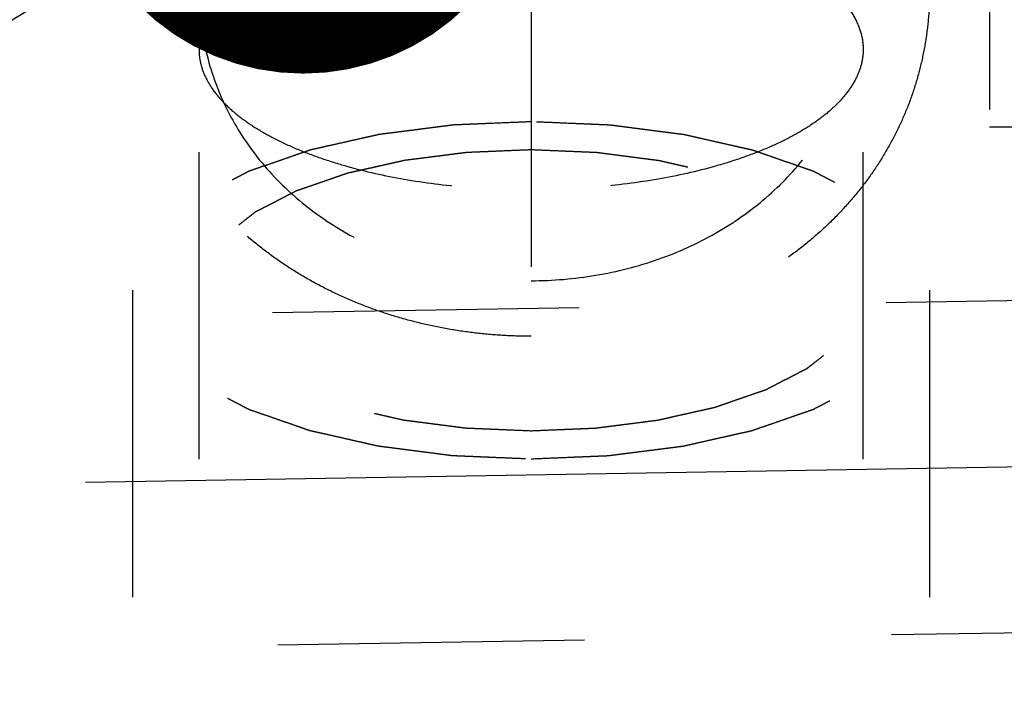
# Model space of a CAD drawing. Units: millimetres. Extents: x 0 to 420, y 0 to 297.
# Drawn here: x 189 to 196, y 152 to 157 of the extents above; entities that cross this region are included whole.
import ezdxf

# ---------------------------------------------------------------- set-up
doc = ezdxf.new("R2010")
doc.units = ezdxf.units.MM
doc.header["$LTSCALE"] = 23.1
doc.linetypes.add('CENTER', pattern=[0.6, 0.375, -0.075, 0.075, -0.075])
doc.linetypes.add('HIDDEN', pattern=[0.2, 0.1, -0.1])
doc.layers.get('0').update_dxf_attribs({"linetype": 'CONTINUOUS'})
for name, color, linetype in [('30578412_AXIS', 7, 'CONTINUOUS'), ('30578412_HL', 7, 'CONTINUOUS'), ('30655337_DIM', 7, 'CONTINUOUS'), ('606715004-000-00-ED1_CL', 7, 'CONTINUOUS')]:
    doc.layers.add(name, color=color, linetype=linetype)
doc.styles.get("Standard").update_dxf_attribs({"font": 'TXT.SHX', "width": 0.7})
doc.dimstyles.new('DIMSTYLE_1', dxfattribs={"dimtxt": 3.5, "dimasz": 3.5, "dimexe": 0.18, "dimexo": 0.0625, "dimgap": 0.09, "dimtad": 1, "dimdec": 3, "dimdsep": 46, "dimtxsty": 'STANDARD', "dimblk": '_FILLED', "dimblk1": '_FILLED', "dimblk2": '_FILLED', "dimcen": 0.09, "dimclrt": 2, "dimadec": 0, "dimazin": 0, "dimtp": 0.1, "dimtm": 0.1, "dimtfac": 1, "dimtdec": 3, "dimtofl": 0, "dimtmove": 0, "dimatfit": 3, "dimldrblk": '_FILLED', "dimfxl": 1, "dimtolj": 1, "dimarcsym": 0})
doc.dimstyles.get("Standard").update_dxf_attribs({"dimtxt": 3.5, "dimasz": 3.5, "dimexe": 0.18, "dimexo": 0.0625, "dimgap": 0.09, "dimtad": 1, "dimdec": 3, "dimdsep": 46, "dimtxsty": 'STANDARD', "dimblk": '_FILLED', "dimblk1": '_FILLED', "dimblk2": '_FILLED', "dimcen": 0.09, "dimclrt": 2, "dimadec": 0, "dimazin": 0, "dimtol": 1, "dimtp": 0.005, "dimtm": 0.005, "dimtfac": 1, "dimtdec": 3, "dimtofl": 0, "dimtmove": 0, "dimatfit": 3, "dimldrblk": '_FILLED', "dimfxl": 1, "dimtolj": 1, "dimarcsym": 0})

# ---------------------------------------------------------------- blocks, each defined once
blk = doc.blocks.new('_FILLED')
at = {"color": 0, "linetype": 'BYBLOCK'}
blk.add_solid([(0, 0), (-1, 0.125), (-1, -0.125)], dxfattribs=at)
blk = doc.blocks.new('*D0')
at = {"layer": '30655337_DIM', "color": 3, "linetype": 'CONTINUOUS'}
for p, q in [((197.5056, 164.2594), (197.5056, 125.7594)), ((207.5056, 164.2594), (207.5056, 125.7594)), ((202.5056, 127.2594), (161.2362, 127.2594)), ((197.5056, 127.2594), (202.5056, 127.2594)), ((207.5056, 127.2594), (202.5056, 127.2594))]:
    blk.add_line(p, q, dxfattribs=at)
at = {"layer": '30655337_DIM', "color": 3, "linetype": 'CONTINUOUS', "xscale": 3.5, "yscale": 3.5, "zscale": 3.5, "rotation": 180}
blk.add_blockref('_FILLED', (197.5056, 127.2594), dxfattribs=at)
at = {"layer": '30655337_DIM', "color": 3, "linetype": 'CONTINUOUS', "xscale": 3.5, "yscale": 3.5, "zscale": 3.5}
blk.add_blockref('_FILLED', (207.5056, 127.2594), dxfattribs=at)
at = {"layer": '30655337_DIM', "color": 2, "linetype": 'CONTINUOUS', "insert": (192.1529, 131.6344), "char_height": 3.5, "width": 30.916667, "attachment_point": 3, "line_spacing_factor": 0.9}
blk.add_mtext('10\\PVERSTELLWEG', dxfattribs=at)

msp = doc.modelspace()

# ---------------------------------------------------------------- linework, layer by layer
at = {"layer": '30578412_AXIS', "color": 3, "linetype": 'CENTER'}
msp.add_line((175.3427, 153.2089), (252.5056, 154.4746), dxfattribs=at)
at = {"layer": '30578412_HL', "color": 6, "linetype": 'HIDDEN'}
for p, q in [((196.0056, 172.4094), (196.0056, 156.1094)), ((192.5556, 161.9853), (192.5556, 152.9313)), ((190.0556, 148.9883), (190.0556, 156.6917)), ((195.0556, 148.9883), (195.0556, 156.6917)), ((196.0056, 156.1094), (208.5056, 156.1094)), ((239.1116, 155.5051), (176.682, 154.4811)), ((189.5556, 154.8791), (189.5556, 148.9881)), ((195.5556, 154.8791), (195.5556, 148.9881)), ((239.1526, 153.0054), (178.0243, 152.0028))]:
    msp.add_line(p, q, dxfattribs=at)
for points in [[(192.5556, 154.5331), (192.4878, 154.5331), (192.3521, 154.5369), (192.1494, 154.5541), (191.9485, 154.5827), (191.75, 154.6227), (191.555, 154.6739), (191.3642, 154.7364), (191.1787, 154.81), (190.9993, 154.8944), (190.8269, 154.9894), (190.6625, 155.0946), (190.5069, 155.2097), (190.3609, 155.3341), (190.2254, 155.4674), (190.101, 155.6088), (189.9882, 155.7579), (189.8877, 155.9138), (189.7998, 156.076), (189.725, 156.2436), (189.6634, 156.4159), (189.6153, 156.5923), (189.5809, 156.7719), (189.5602, 156.9541), (189.5533, 157.1381), (189.5602, 157.3231), (189.5809, 157.5083), (189.6153, 157.6931), (189.6634, 157.8765), (189.725, 158.0578), (189.7998, 158.2359), (189.8877, 158.41), (189.9882, 158.5792), (190.101, 158.7426), (190.2254, 158.8991), (190.3609, 159.0479), (190.5069, 159.188), (190.6625, 159.3186), (190.8269, 159.4389), (190.9993, 159.5483), (191.1787, 159.6461), (191.3642, 159.7317), (191.555, 159.8049), (191.75, 159.8652), (191.9485, 159.9123), (192.1494, 159.9461), (192.3521, 159.9664), (192.4878, 159.9709), (192.5556, 159.9709)], [(192.5556, 159.9709), (192.6234, 159.9709), (192.7591, 159.9664), (192.9617, 159.9461), (193.1627, 159.9123), (193.3611, 159.8652), (193.5562, 159.8049), (193.7469, 159.7317), (193.9325, 159.6461), (194.1119, 159.5483), (194.2842, 159.4389), (194.4487, 159.3186), (194.6043, 159.188), (194.7502, 159.0479), (194.8858, 158.8991), (195.0102, 158.7426), (195.123, 158.5792), (195.2234, 158.41), (195.3113, 158.2359), (195.3862, 158.0578), (195.4477, 157.8765), (195.4958, 157.6931), (195.5303, 157.5083), (195.551, 157.3231), (195.5579, 157.1381), (195.551, 156.9541), (195.5303, 156.7719), (195.4958, 156.5923), (195.4477, 156.4159), (195.3862, 156.2436), (195.3113, 156.076), (195.2235, 155.9138), (195.123, 155.7579), (195.0102, 155.6088), (194.8858, 155.4674), (194.7502, 155.3341), (194.6043, 155.2097), (194.4487, 155.0946), (194.2842, 154.9894), (194.1119, 154.8944), (193.9325, 154.81), (193.7469, 154.7364), (193.5562, 154.6739), (193.3611, 154.6227), (193.1627, 154.5827), (192.9617, 154.5541), (192.7591, 154.5369), (192.6234, 154.5331), (192.5556, 154.5331)]]:
    msp.add_open_spline(points, degree=3, dxfattribs=at)
for points, knots in [([(190.9789, 157.5116), (190.9096, 157.4878), (190.7776, 157.4375), (190.594, 157.3502), (190.4342, 157.2548), (190.3, 157.1523), (190.193, 157.0438), (190.1147, 156.9301), (190.0666, 156.8123), (190.0556, 156.731), (190.0556, 156.6917)], [0, 0, 0, 0, 0.16827, 0.323875, 0.466093, 0.59474, 0.710353, 0.814423, 0.909646, 1, 1, 1, 1]), ([(194.1322, 157.5116), (194.2015, 157.4878), (194.3335, 157.4375), (194.5171, 157.3502), (194.677, 157.2548), (194.8112, 157.1523), (194.9181, 157.0438), (194.9965, 156.9301), (195.0446, 156.8123), (195.0556, 156.731), (195.0556, 156.6917)], [0, 0, 0, 0, 0.16827, 0.323875, 0.466093, 0.59474, 0.710353, 0.814423, 0.909646, 1, 1, 1, 1]), ([(190.0556, 157.1382), (190.0556, 156.9908), (190.0876, 156.6956), (190.2319, 156.274), (190.4663, 155.8914), (190.7807, 155.5614), (191.1624, 155.2943), (191.5966, 155.0981), (192.0668, 154.9781), (192.3922, 154.9513), (192.5556, 154.9513)], [0, 0, 0, 0, 0.119858, 0.239222, 0.359462, 0.48186, 0.607272, 0.735892, 0.867187, 1, 1, 1, 1]), ([(192.5556, 154.9513), (192.7189, 154.9513), (193.0444, 154.9781), (193.5145, 155.0981), (193.9487, 155.2943), (194.3304, 155.5614), (194.6448, 155.8914), (194.8792, 156.274), (195.0236, 156.6956), (195.0556, 156.9908), (195.0556, 157.1382)], [0, 0, 0, 0, 0.132813, 0.264108, 0.392728, 0.51814, 0.640538, 0.760778, 0.880142, 1, 1, 1, 1]), ([(190.0556, 156.6917), (190.0556, 156.6569), (190.064, 156.5857), (190.1014, 156.4814), (190.1626, 156.38), (190.2467, 156.2821), (190.3526, 156.1886), (190.4795, 156.1001), (190.626, 156.0172), (190.7909, 155.9409), (190.9727, 155.8717), (191.2415, 155.788), (191.6075, 155.7069), (192.0724, 155.6483), (192.3929, 155.6351), (192.5556, 155.6351)], [0, 0, 0, 0, 0.035851, 0.073229, 0.113434, 0.15742, 0.205793, 0.258863, 0.316707, 0.37922, 0.44616, 0.517173, 0.669547, 0.832138, 1, 1, 1, 1]), ([(195.0556, 156.6917), (195.0556, 156.6569), (195.0471, 156.5857), (195.0097, 156.4814), (194.9485, 156.38), (194.8645, 156.2821), (194.7585, 156.1886), (194.6317, 156.1001), (194.4851, 156.0172), (194.3202, 155.9409), (194.1385, 155.8717), (193.8697, 155.788), (193.5037, 155.7069), (193.0388, 155.6483), (192.7183, 155.6351), (192.5556, 155.6351)], [0, 0, 0, 0, 0.035851, 0.073229, 0.113434, 0.15742, 0.205793, 0.258863, 0.316707, 0.37922, 0.44616, 0.517173, 0.669547, 0.832138, 1, 1, 1, 1]), ([(192.5556, 156.1469), (192.507, 156.1449), (192.4099, 156.1409), (192.2885, 156.1359), (192.1914, 156.1318), (192.1307, 156.1293), (192.0821, 156.1273), (192.0457, 156.1258), (192.0154, 156.1245), (191.9941, 156.1237), (191.982, 156.1231), (191.9728, 156.123), (191.9641, 156.1216), (191.9524, 156.1202), (191.932, 156.1175), (191.9028, 156.1138), (191.8678, 156.1094), (191.8211, 156.1034), (191.7627, 156.096), (191.6926, 156.087), (191.6226, 156.0781), (191.5642, 156.0706), (191.5175, 156.0647), (191.4824, 156.0602), (191.4533, 156.0565), (191.4328, 156.0539), (191.4212, 156.0523), (191.4122, 156.0515), (191.4043, 156.0494), (191.3935, 156.0471), (191.3747, 156.0428), (191.3477, 156.0367), (191.3154, 156.0295), (191.2724, 156.0198), (191.2185, 156.0077), (191.1539, 155.9932), (191.0893, 155.9787), (191.0354, 155.9666), (190.9923, 155.9569), (190.96, 155.9496), (190.9331, 155.9435), (190.9142, 155.9394), (190.9035, 155.9369), (190.8952, 155.9353), (190.8883, 155.9325), (190.8786, 155.9293), (190.8618, 155.9234), (190.8377, 155.9152), (190.8089, 155.9052), (190.7705, 155.8919), (190.7225, 155.8753), (190.6648, 155.8553), (190.6072, 155.8354), (190.5591, 155.8188), (190.5207, 155.8055), (190.4967, 155.7972), (190.4775, 155.7905), (190.4631, 155.7855), (190.4511, 155.7814), (190.4426, 155.7785), (190.4379, 155.7768), (190.4341, 155.7756), (190.4314, 155.7741), (190.4275, 155.7721), (190.4207, 155.7686), (190.411, 155.7636), (190.3994, 155.7577), (190.3839, 155.7497), (190.3646, 155.7397), (190.3336, 155.7238), (190.2949, 155.7039), (190.2484, 155.68), (190.202, 155.6561), (190.1633, 155.6362), (190.1323, 155.6202), (190.1129, 155.6103), (190.0975, 155.6023), (190.0858, 155.5963), (190.0762, 155.5913), (190.0694, 155.5879), (190.0656, 155.5858), (190.0624, 155.5844), (190.0605, 155.5827), (190.0575, 155.5804), (190.0526, 155.5764), (190.0453, 155.5707), (190.0367, 155.5639), (190.0252, 155.5548), (190.0107, 155.5435), (189.9877, 155.5253), (189.9589, 155.5026), (189.9243, 155.4753), (189.8897, 155.4481), (189.8609, 155.4254), (189.8378, 155.4072), (189.8234, 155.3958), (189.8119, 155.3867), (189.8032, 155.3799), (189.7961, 155.3742), (189.791, 155.3703), (189.7882, 155.368), (189.7857, 155.3663), (189.7847, 155.3644), (189.7828, 155.362), (189.7797, 155.3577), (189.7752, 155.3515), (189.7699, 155.3441), (189.7628, 155.3343), (189.7538, 155.3219), (189.7396, 155.3022), (189.7218, 155.2776), (189.7004, 155.248), (189.679, 155.2184), (189.6611, 155.1938), (189.6469, 155.174), (189.6379, 155.1617), (189.6308, 155.1519), (189.6255, 155.1445), (189.621, 155.1383), (189.6178, 155.134), (189.6162, 155.1315), (189.6145, 155.1297), (189.6144, 155.1277), (189.6136, 155.1251), (189.6126, 155.1205), (189.6111, 155.114), (189.6092, 155.1062), (189.6067, 155.0957), (189.6037, 155.0827), (189.5987, 155.0618), (189.5926, 155.0357), (189.5852, 155.0044), (189.5778, 154.973), (189.5716, 154.9469), (189.5667, 154.9261), (189.5636, 154.913), (189.5611, 154.9026), (189.5593, 154.8947), (189.5578, 154.8882), (189.5566, 154.8836), (189.5561, 154.881), (189.5553, 154.8791), (189.5561, 154.8771), (189.5566, 154.8746), (189.5577, 154.8701), (189.5591, 154.8637), (189.5609, 154.856), (189.5633, 154.8457), (189.5663, 154.8329), (189.5711, 154.8124), (189.577, 154.7867), (189.5841, 154.7559), (189.5913, 154.7252), (189.5972, 154.6995), (189.602, 154.679), (189.605, 154.6662), (189.6074, 154.6559), (189.6091, 154.6482), (189.6107, 154.6418), (189.6116, 154.6373), (189.6123, 154.6347), (189.6125, 154.6328), (189.6141, 154.631), (189.6158, 154.6285), (189.6189, 154.6242), (189.6233, 154.618), (189.6286, 154.6106), (189.6356, 154.6007), (189.6444, 154.5884), (189.6585, 154.5687), (189.6762, 154.544), (189.6973, 154.5144), (189.7185, 154.4848), (189.7361, 154.4601), (189.7502, 154.4403), (189.759, 154.428), (189.7661, 154.4181), (189.7714, 154.4107), (189.7758, 154.4046), (189.7788, 154.4002), (189.7807, 154.3978), (189.7817, 154.3959), (189.7841, 154.3942), (189.7869, 154.3919), (189.792, 154.388), (189.7991, 154.3823), (189.8077, 154.3754), (189.8192, 154.3663), (189.8335, 154.355), (189.8564, 154.3368), (189.885, 154.314), (189.9194, 154.2867), (189.9537, 154.2594), (189.9824, 154.2366), (190.0053, 154.2184), (190.0196, 154.207), (190.031, 154.1979), (190.0396, 154.1911), (190.0468, 154.1854), (190.0518, 154.1814), (190.0547, 154.1792), (190.0566, 154.1774), (190.0598, 154.1759), (190.0637, 154.1739), (190.0706, 154.1703), (190.0804, 154.1653), (190.0922, 154.1592), (190.1079, 154.1511), (190.1276, 154.1409), (190.159, 154.1247), (190.1984, 154.1044), (190.2455, 154.08), (190.2927, 154.0556), (190.332, 154.0353), (190.3635, 154.0191), (190.3831, 154.009), (190.3989, 154.0008), (190.4107, 153.9947), (190.4205, 153.9897), (190.4274, 153.9861), (190.4314, 153.9841), (190.4341, 153.9825), (190.4378, 153.9814), (190.4425, 153.9797), (190.4508, 153.9768), (190.4625, 153.9727), (190.4767, 153.9678), (190.4955, 153.9613), (190.5191, 153.9531), (190.5568, 153.94), (190.6039, 153.9237), (190.6605, 153.904), (190.717, 153.8844), (190.7642, 153.868), (190.8019, 153.855), (190.8301, 153.8451), (190.8537, 153.837), (190.8702, 153.8312), (190.8797, 153.828), (190.8864, 153.8253), (190.8948, 153.8237), (190.9055, 153.8212), (190.9243, 153.817), (190.9512, 153.8109), (190.9834, 153.8036), (191.0264, 153.7938), (191.0802, 153.7817), (191.1447, 153.767), (191.2092, 153.7524), (191.2629, 153.7402), (191.3059, 153.7305), (191.3382, 153.7232), (191.3651, 153.7171), (191.3838, 153.7128), (191.3947, 153.7105), (191.4025, 153.7084), (191.4115, 153.7075), (191.4231, 153.7059), (191.4435, 153.7033), (191.4727, 153.6995), (191.5077, 153.695), (191.5543, 153.689), (191.6127, 153.6814), (191.6826, 153.6724), (191.7526, 153.6634), (191.811, 153.6558), (191.8576, 153.6498), (191.8926, 153.6453), (191.9218, 153.6415), (191.9422, 153.6388), (191.9539, 153.6374), (191.9625, 153.636), (191.9719, 153.6359), (191.9842, 153.6353), (192.0059, 153.6344), (192.0367, 153.6331), (192.0738, 153.6315), (192.1232, 153.6295), (192.185, 153.6268), (192.2838, 153.6227), (192.4073, 153.6175), (192.5062, 153.6133), (192.5556, 153.6112)], [0, 0, 0, 0, 0.015625, 0.03125, 0.039062, 0.046875, 0.050781, 0.054688, 0.058594, 0.060547, 0.061523, 0.0625, 0.063477, 0.064453, 0.066406, 0.070312, 0.074219, 0.078125, 0.085938, 0.09375, 0.101562, 0.109375, 0.113281, 0.117188, 0.121094, 0.123047, 0.124023, 0.125, 0.125977, 0.126953, 0.128906, 0.132812, 0.136719, 0.140625, 0.148438, 0.15625, 0.164062, 0.171875, 0.175781, 0.179688, 0.183594, 0.185547, 0.186523, 0.1875, 0.188477, 0.189453, 0.191406, 0.195312, 0.199219, 0.203125, 0.210938, 0.21875, 0.226562, 0.234375, 0.238281, 0.242188, 0.244141, 0.246094, 0.248047, 0.249023, 0.249512, 0.25, 0.250488, 0.250977, 0.251953, 0.253906, 0.255859, 0.257812, 0.261719, 0.265625, 0.273438, 0.28125, 0.289062, 0.296875, 0.300781, 0.304688, 0.306641, 0.308594, 0.310547, 0.311523, 0.312012, 0.3125, 0.312988, 0.313477, 0.314453, 0.316406, 0.318359, 0.320312, 0.324219, 0.328125, 0.335938, 0.34375, 0.351562, 0.359375, 0.363281, 0.367188, 0.369141, 0.371094, 0.373047, 0.374023, 0.374512, 0.375, 0.375488, 0.375977, 0.376953, 0.378906, 0.380859, 0.382812, 0.386719, 0.390625, 0.398438, 0.40625, 0.414062, 0.421875, 0.425781, 0.429688, 0.431641, 0.433594, 0.435547, 0.436523, 0.437012, 0.4375, 0.437988, 0.438477, 0.439453, 0.441406, 0.443359, 0.445312, 0.449219, 0.453125, 0.460938, 0.46875, 0.476562, 0.484375, 0.488281, 0.492188, 0.494141, 0.496094, 0.498047, 0.499023, 0.499512, 0.5, 0.500488, 0.500977, 0.501953, 0.503906, 0.505859, 0.507812, 0.511719, 0.515625, 0.523438, 0.53125, 0.539062, 0.546875, 0.550781, 0.554688, 0.556641, 0.558594, 0.560547, 0.561523, 0.562012, 0.5625, 0.562988, 0.563477, 0.564453, 0.566406, 0.568359, 0.570312, 0.574219, 0.578125, 0.585938, 0.59375, 0.601562, 0.609375, 0.613281, 0.617188, 0.619141, 0.621094, 0.623047, 0.624023, 0.624512, 0.625, 0.625488, 0.625977, 0.626953, 0.628906, 0.630859, 0.632812, 0.636719, 0.640625, 0.648438, 0.65625, 0.664062, 0.671875, 0.675781, 0.679688, 0.681641, 0.683594, 0.685547, 0.686523, 0.687012, 0.6875, 0.687988, 0.688477, 0.689453, 0.691406, 0.693359, 0.695312, 0.699219, 0.703125, 0.710938, 0.71875, 0.726562, 0.734375, 0.738281, 0.742188, 0.744141, 0.746094, 0.748047, 0.749023, 0.749512, 0.75, 0.750488, 0.750977, 0.751953, 0.753906, 0.755859, 0.757812, 0.761719, 0.765625, 0.773438, 0.78125, 0.789062, 0.796875, 0.800781, 0.804688, 0.808594, 0.810547, 0.811523, 0.8125, 0.813477, 0.814453, 0.816406, 0.820312, 0.824219, 0.828125, 0.835938, 0.84375, 0.851562, 0.859375, 0.863281, 0.867188, 0.871094, 0.873047, 0.874023, 0.875, 0.875977, 0.876953, 0.878906, 0.882812, 0.886719, 0.890625, 0.898438, 0.90625, 0.914062, 0.921875, 0.925781, 0.929688, 0.933594, 0.935547, 0.936523, 0.9375, 0.938477, 0.939453, 0.941406, 0.945312, 0.949219, 0.953125, 0.960938, 0.96875, 0.984375, 1, 1, 1, 1]), ([(192.5556, 153.6112), (192.6041, 153.6132), (192.7013, 153.6173), (192.8226, 153.6223), (192.9198, 153.6263), (192.9805, 153.6288), (193.029, 153.6308), (193.0654, 153.6323), (193.0958, 153.6336), (193.1171, 153.6344), (193.1291, 153.635), (193.1384, 153.6351), (193.147, 153.6365), (193.1587, 153.6379), (193.1791, 153.6406), (193.2083, 153.6443), (193.2434, 153.6488), (193.2901, 153.6547), (193.3485, 153.6622), (193.4185, 153.6711), (193.4886, 153.6801), (193.547, 153.6875), (193.5937, 153.6935), (193.6287, 153.6979), (193.6579, 153.7017), (193.6784, 153.7042), (193.69, 153.7058), (193.699, 153.7067), (193.7068, 153.7087), (193.7177, 153.7111), (193.7365, 153.7154), (193.7634, 153.7214), (193.7957, 153.7287), (193.8388, 153.7383), (193.8926, 153.7504), (193.9573, 153.765), (194.0219, 153.7795), (194.0757, 153.7916), (194.1188, 153.8013), (194.1511, 153.8085), (194.178, 153.8146), (194.1969, 153.8188), (194.2076, 153.8213), (194.216, 153.8229), (194.2229, 153.8256), (194.2326, 153.8288), (194.2493, 153.8347), (194.2734, 153.843), (194.3022, 153.853), (194.3406, 153.8662), (194.3887, 153.8829), (194.4463, 153.9028), (194.504, 153.9227), (194.552, 153.9394), (194.5904, 153.9527), (194.6145, 153.961), (194.6337, 153.9676), (194.6481, 153.9726), (194.6601, 153.9768), (194.6685, 153.9796), (194.6732, 153.9813), (194.6771, 153.9825), (194.6797, 153.9841), (194.6837, 153.986), (194.6904, 153.9895), (194.7001, 153.9945), (194.7117, 154.0005), (194.7272, 154.0085), (194.7466, 154.0184), (194.7775, 154.0343), (194.8163, 154.0543), (194.8627, 154.0782), (194.9092, 154.1021), (194.9479, 154.122), (194.9788, 154.1379), (194.9982, 154.1479), (195.0137, 154.1558), (195.0253, 154.1618), (195.035, 154.1668), (195.0418, 154.1703), (195.0456, 154.1723), (195.0487, 154.1737), (195.0506, 154.1755), (195.0536, 154.1777), (195.0586, 154.1817), (195.0658, 154.1874), (195.0745, 154.1942), (195.086, 154.2033), (195.1004, 154.2147), (195.1235, 154.2328), (195.1523, 154.2555), (195.1869, 154.2828), (195.2215, 154.3101), (195.2503, 154.3328), (195.2733, 154.3509), (195.2877, 154.3623), (195.2993, 154.3714), (195.3079, 154.3782), (195.3151, 154.3839), (195.3202, 154.3879), (195.323, 154.3901), (195.3254, 154.3918), (195.3265, 154.3937), (195.3284, 154.3961), (195.3314, 154.4005), (195.3359, 154.4066), (195.3413, 154.414), (195.3484, 154.4239), (195.3573, 154.4362), (195.3716, 154.4559), (195.3894, 154.4806), (195.4108, 154.5102), (195.4322, 154.5397), (195.45, 154.5644), (195.4643, 154.5841), (195.4732, 154.5964), (195.4803, 154.6063), (195.4857, 154.6137), (195.4901, 154.6198), (195.4933, 154.6241), (195.495, 154.6266), (195.4966, 154.6284), (195.4968, 154.6304), (195.4975, 154.633), (195.4985, 154.6376), (195.5001, 154.6441), (195.5019, 154.652), (195.5044, 154.6624), (195.5075, 154.6755), (195.5124, 154.6963), (195.5186, 154.7224), (195.526, 154.7538), (195.5334, 154.7851), (195.5395, 154.8112), (195.5445, 154.8321), (195.5476, 154.8451), (195.55, 154.8556), (195.5519, 154.8634), (195.5534, 154.8699), (195.5545, 154.8745), (195.555, 154.8771), (195.5558, 154.8791), (195.5551, 154.881), (195.5546, 154.8836), (195.5535, 154.888), (195.552, 154.8945), (195.5502, 154.9022), (195.5478, 154.9124), (195.5449, 154.9252), (195.5401, 154.9458), (195.5342, 154.9714), (195.527, 155.0022), (195.5199, 155.033), (195.5139, 155.0586), (195.5092, 155.0792), (195.5062, 155.092), (195.5038, 155.1022), (195.502, 155.1099), (195.5005, 155.1163), (195.4995, 155.1208), (195.4988, 155.1234), (195.4987, 155.1254), (195.4971, 155.1272), (195.4954, 155.1297), (195.4922, 155.134), (195.4879, 155.1401), (195.4826, 155.1475), (195.4755, 155.1574), (195.4667, 155.1697), (195.4526, 155.1895), (195.435, 155.2142), (195.4138, 155.2438), (195.3927, 155.2734), (195.375, 155.2981), (195.3609, 155.3178), (195.3521, 155.3301), (195.3451, 155.34), (195.3398, 155.3474), (195.3354, 155.3536), (195.3323, 155.3579), (195.3305, 155.3603), (195.3295, 155.3623), (195.327, 155.3639), (195.3242, 155.3662), (195.3192, 155.3702), (195.312, 155.3759), (195.3034, 155.3827), (195.292, 155.3918), (195.2777, 155.4032), (195.2548, 155.4214), (195.2261, 155.4441), (195.1918, 155.4714), (195.1574, 155.4988), (195.1288, 155.5215), (195.1059, 155.5397), (195.0916, 155.5511), (195.0801, 155.5602), (195.0715, 155.567), (195.0643, 155.5727), (195.0594, 155.5767), (195.0564, 155.579), (195.0546, 155.5807), (195.0513, 155.5822), (195.0475, 155.5842), (195.0406, 155.5878), (195.0308, 155.5929), (195.019, 155.599), (195.0032, 155.6071), (194.9836, 155.6172), (194.9521, 155.6335), (194.9128, 155.6538), (194.8656, 155.6781), (194.8184, 155.7025), (194.7791, 155.7228), (194.7477, 155.739), (194.728, 155.7492), (194.7123, 155.7573), (194.7005, 155.7634), (194.6906, 155.7685), (194.6838, 155.772), (194.6798, 155.774), (194.6771, 155.7757), (194.6733, 155.7768), (194.6687, 155.7785), (194.6604, 155.7813), (194.6486, 155.7854), (194.6345, 155.7903), (194.6156, 155.7968), (194.5921, 155.805), (194.5544, 155.8181), (194.5072, 155.8345), (194.4507, 155.8541), (194.3941, 155.8737), (194.347, 155.8901), (194.3093, 155.9032), (194.281, 155.913), (194.2574, 155.9212), (194.241, 155.9269), (194.2315, 155.9301), (194.2247, 155.9328), (194.2163, 155.9344), (194.2057, 155.9369), (194.1868, 155.9411), (194.16, 155.9473), (194.1277, 155.9546), (194.0847, 155.9643), (194.031, 155.9765), (193.9665, 155.9911), (193.902, 156.0057), (193.8482, 156.0179), (193.8052, 156.0276), (193.773, 156.035), (193.7461, 156.041), (193.7273, 156.0453), (193.7165, 156.0477), (193.7087, 156.0498), (193.6997, 156.0506), (193.6881, 156.0522), (193.6676, 156.0548), (193.6385, 156.0586), (193.6035, 156.0631), (193.5568, 156.0692), (193.4985, 156.0767), (193.4285, 156.0857), (193.3585, 156.0948), (193.3002, 156.1023), (193.2535, 156.1083), (193.2185, 156.1129), (193.1894, 156.1166), (193.169, 156.1193), (193.1573, 156.1207), (193.1487, 156.1221), (193.1392, 156.1222), (193.127, 156.1229), (193.1053, 156.1237), (193.0744, 156.125), (193.0374, 156.1266), (192.988, 156.1287), (192.9262, 156.1313), (192.8274, 156.1355), (192.7038, 156.1407), (192.605, 156.1448), (192.5556, 156.1469)], [0, 0, 0, 0, 0.015625, 0.03125, 0.039062, 0.046875, 0.050781, 0.054688, 0.058594, 0.060547, 0.061523, 0.0625, 0.063477, 0.064453, 0.066406, 0.070312, 0.074219, 0.078125, 0.085938, 0.09375, 0.101562, 0.109375, 0.113281, 0.117188, 0.121094, 0.123047, 0.124023, 0.125, 0.125977, 0.126953, 0.128906, 0.132812, 0.136719, 0.140625, 0.148438, 0.15625, 0.164062, 0.171875, 0.175781, 0.179688, 0.183594, 0.185547, 0.186523, 0.1875, 0.188477, 0.189453, 0.191406, 0.195312, 0.199219, 0.203125, 0.210938, 0.21875, 0.226562, 0.234375, 0.238281, 0.242188, 0.244141, 0.246094, 0.248047, 0.249023, 0.249512, 0.25, 0.250488, 0.250977, 0.251953, 0.253906, 0.255859, 0.257812, 0.261719, 0.265625, 0.273438, 0.28125, 0.289062, 0.296875, 0.300781, 0.304688, 0.306641, 0.308594, 0.310547, 0.311523, 0.312012, 0.3125, 0.312988, 0.313477, 0.314453, 0.316406, 0.318359, 0.320312, 0.324219, 0.328125, 0.335938, 0.34375, 0.351562, 0.359375, 0.363281, 0.367188, 0.369141, 0.371094, 0.373047, 0.374023, 0.374512, 0.375, 0.375488, 0.375977, 0.376953, 0.378906, 0.380859, 0.382812, 0.386719, 0.390625, 0.398438, 0.40625, 0.414062, 0.421875, 0.425781, 0.429688, 0.431641, 0.433594, 0.435547, 0.436523, 0.437012, 0.4375, 0.437988, 0.438477, 0.439453, 0.441406, 0.443359, 0.445312, 0.449219, 0.453125, 0.460938, 0.46875, 0.476562, 0.484375, 0.488281, 0.492188, 0.494141, 0.496094, 0.498047, 0.499023, 0.499512, 0.5, 0.500488, 0.500977, 0.501953, 0.503906, 0.505859, 0.507812, 0.511719, 0.515625, 0.523438, 0.53125, 0.539062, 0.546875, 0.550781, 0.554688, 0.556641, 0.558594, 0.560547, 0.561523, 0.562012, 0.5625, 0.562988, 0.563477, 0.564453, 0.566406, 0.568359, 0.570312, 0.574219, 0.578125, 0.585938, 0.59375, 0.601562, 0.609375, 0.613281, 0.617188, 0.619141, 0.621094, 0.623047, 0.624023, 0.624512, 0.625, 0.625488, 0.625977, 0.626953, 0.628906, 0.630859, 0.632812, 0.636719, 0.640625, 0.648438, 0.65625, 0.664062, 0.671875, 0.675781, 0.679688, 0.681641, 0.683594, 0.685547, 0.686523, 0.687012, 0.6875, 0.687988, 0.688477, 0.689453, 0.691406, 0.693359, 0.695312, 0.699219, 0.703125, 0.710938, 0.71875, 0.726562, 0.734375, 0.738281, 0.742188, 0.744141, 0.746094, 0.748047, 0.749023, 0.749512, 0.75, 0.750488, 0.750977, 0.751953, 0.753906, 0.755859, 0.757812, 0.761719, 0.765625, 0.773438, 0.78125, 0.789062, 0.796875, 0.800781, 0.804688, 0.808594, 0.810547, 0.811523, 0.8125, 0.813477, 0.814453, 0.816406, 0.820312, 0.824219, 0.828125, 0.835938, 0.84375, 0.851562, 0.859375, 0.863281, 0.867188, 0.871094, 0.873047, 0.874023, 0.875, 0.875977, 0.876953, 0.878906, 0.882812, 0.886719, 0.890625, 0.898438, 0.90625, 0.914062, 0.921875, 0.925781, 0.929688, 0.933594, 0.935547, 0.936523, 0.9375, 0.938477, 0.939453, 0.941406, 0.945312, 0.949219, 0.953125, 0.960938, 0.96875, 0.984375, 1, 1, 1, 1]), ([(192.5556, 155.9356), (192.5151, 155.9339), (192.4342, 155.9306), (192.333, 155.9264), (192.2521, 155.923), (192.2015, 155.9209), (192.161, 155.9193), (192.1307, 155.918), (192.1054, 155.9169), (192.0877, 155.9163), (192.0776, 155.9158), (192.0699, 155.9157), (192.0627, 155.9145), (192.0529, 155.9133), (192.0359, 155.9111), (192.0116, 155.908), (191.9824, 155.9043), (191.9435, 155.8994), (191.8948, 155.8931), (191.8364, 155.8857), (191.7781, 155.8782), (191.7294, 155.872), (191.6905, 155.8671), (191.6613, 155.8633), (191.637, 155.8602), (191.6199, 155.8581), (191.6102, 155.8568), (191.6027, 155.8561), (191.5962, 155.8543), (191.5872, 155.8524), (191.5715, 155.8488), (191.549, 155.8438), (191.5221, 155.8377), (191.4862, 155.8297), (191.4414, 155.8196), (191.3875, 155.8075), (191.3336, 155.7954), (191.2888, 155.7853), (191.2529, 155.7772), (191.2259, 155.7712), (191.2035, 155.7661), (191.1878, 155.7626), (191.1789, 155.7606), (191.1719, 155.7592), (191.1661, 155.757), (191.1581, 155.7543), (191.1441, 155.7494), (191.1241, 155.7425), (191.1, 155.7342), (191.068, 155.7231), (191.028, 155.7092), (190.98, 155.6926), (190.9319, 155.676), (190.8919, 155.6622), (190.8599, 155.6511), (190.8399, 155.6442), (190.8238, 155.6386), (190.8118, 155.6345), (190.8018, 155.631), (190.7939, 155.6282), (190.7875, 155.6263), (190.7831, 155.6236), (190.7765, 155.6204), (190.7685, 155.6162), (190.7588, 155.6112), (190.7459, 155.6046), (190.7297, 155.5963), (190.7039, 155.583), (190.6717, 155.5664), (190.633, 155.5465), (190.5943, 155.5266), (190.562, 155.51), (190.5362, 155.4967), (190.5201, 155.4884), (190.5072, 155.4818), (190.4975, 155.4768), (190.4894, 155.4726), (190.4837, 155.4697), (190.4806, 155.4681), (190.4779, 155.4669), (190.4764, 155.4654), (190.4739, 155.4635), (190.4697, 155.4602), (190.4637, 155.4555), (190.4565, 155.4498), (190.4469, 155.4422), (190.4349, 155.4327), (190.4157, 155.4176), (190.3917, 155.3987), (190.3628, 155.376), (190.334, 155.3532), (190.31, 155.3343), (190.2908, 155.3192), (190.2788, 155.3097), (190.2692, 155.3021), (190.262, 155.2965), (190.256, 155.2917), (190.2517, 155.2884), (190.2494, 155.2865), (190.2474, 155.2851), (190.2465, 155.2835), (190.2449, 155.2815), (190.2424, 155.2779), (190.2386, 155.2728), (190.2342, 155.2666), (190.2282, 155.2584), (190.2208, 155.2481), (190.2089, 155.2317), (190.1941, 155.2111), (190.1762, 155.1865), (190.1584, 155.1618), (190.1435, 155.1413), (190.1316, 155.1249), (190.1242, 155.1146), (190.1183, 155.1064), (190.1138, 155.1002), (190.1101, 155.0951), (190.1075, 155.0915), (190.1061, 155.0894), (190.1047, 155.0879), (190.1046, 155.0863), (190.104, 155.0841), (190.1031, 155.0803), (190.1018, 155.0749), (190.1003, 155.0683), (190.0982, 155.0596), (190.0957, 155.0487), (190.0915, 155.0313), (190.0864, 155.0096), (190.0802, 154.9835), (190.0741, 154.9574), (190.0689, 154.9356), (190.0648, 154.9182), (190.0623, 154.9073), (190.0602, 154.8986), (190.0587, 154.8921), (190.0574, 154.8867), (190.0564, 154.8829), (190.056, 154.8807), (190.0554, 154.8791), (190.056, 154.8775), (190.0564, 154.8753), (190.0573, 154.8716), (190.0585, 154.8662), (190.06, 154.8598), (190.062, 154.8513), (190.0645, 154.8406), (190.0685, 154.8235), (190.0734, 154.8021), (190.0794, 154.7765), (190.0853, 154.7508), (190.0903, 154.7294), (190.0943, 154.7123), (190.0967, 154.7016), (190.0987, 154.6931), (190.1002, 154.6867), (190.1015, 154.6813), (190.1023, 154.6776), (190.1029, 154.6755), (190.103, 154.6738), (190.1043, 154.6723), (190.1057, 154.6702), (190.1084, 154.6667), (190.112, 154.6615), (190.1164, 154.6553), (190.1223, 154.6471), (190.1296, 154.6368), (190.1414, 154.6204), (190.1561, 154.5998), (190.1737, 154.5752), (190.1913, 154.5505), (190.206, 154.5299), (190.2178, 154.5135), (190.2251, 154.5032), (190.231, 154.495), (190.2354, 154.4888), (190.2391, 154.4837), (190.2416, 154.48), (190.2432, 154.478), (190.244, 154.4764), (190.2461, 154.475), (190.2484, 154.4731), (190.2526, 154.4698), (190.2585, 154.4651), (190.2657, 154.4594), (190.2752, 154.4518), (190.2872, 154.4423), (190.3062, 154.4271), (190.3301, 154.4082), (190.3587, 154.3854), (190.3874, 154.3627), (190.4112, 154.3437), (190.4303, 154.3285), (190.4423, 154.319), (190.4518, 154.3115), (190.459, 154.3058), (190.4649, 154.301), (190.4691, 154.2977), (190.4715, 154.2958), (190.4731, 154.2943), (190.4758, 154.2931), (190.479, 154.2914), (190.4848, 154.2885), (190.4929, 154.2842), (190.5028, 154.2792), (190.5159, 154.2724), (190.5322, 154.2639), (190.5585, 154.2504), (190.5912, 154.2335), (190.6305, 154.2132), (190.6699, 154.1929), (190.7026, 154.176), (190.7288, 154.1624), (190.7485, 154.1523), (190.7649, 154.1438), (190.7763, 154.1379), (190.783, 154.1346), (190.7875, 154.1318), (190.7938, 154.13), (190.8015, 154.1272), (190.8153, 154.1224), (190.8349, 154.1156), (190.8585, 154.1074), (190.8899, 154.0965), (190.9292, 154.0829), (190.9763, 154.0665), (191.0235, 154.0502), (191.0627, 154.0365), (191.0941, 154.0256), (191.1177, 154.0175), (191.1374, 154.0107), (191.1511, 154.0058), (191.159, 154.0032), (191.1646, 154.0009), (191.1716, 153.9996), (191.1805, 153.9975), (191.1962, 153.994), (191.2186, 153.9889), (191.2455, 153.9828), (191.2813, 153.9747), (191.3261, 153.9646), (191.3798, 153.9524), (191.4336, 153.9402), (191.4784, 153.93), (191.5142, 153.9219), (191.5411, 153.9158), (191.5635, 153.9108), (191.5791, 153.9072), (191.5882, 153.9052), (191.5947, 153.9035), (191.6022, 153.9028), (191.6118, 153.9014), (191.6289, 153.8993), (191.6532, 153.8961), (191.6823, 153.8924), (191.7212, 153.8873), (191.7698, 153.881), (191.8281, 153.8735), (191.8865, 153.866), (191.9351, 153.8597), (191.9739, 153.8547), (192.0031, 153.8509), (192.0274, 153.8478), (192.0444, 153.8455), (192.0542, 153.8444), (192.0613, 153.8432), (192.0692, 153.8431), (192.0794, 153.8426), (192.0975, 153.8419), (192.1232, 153.8408), (192.1541, 153.8395), (192.1953, 153.8377), (192.2467, 153.8356), (192.3291, 153.8321), (192.432, 153.8277), (192.5144, 153.8243), (192.5556, 153.8225)], [0, 0, 0, 0, 0.015625, 0.03125, 0.039062, 0.046875, 0.050781, 0.054688, 0.058594, 0.060547, 0.061523, 0.0625, 0.063477, 0.064453, 0.066406, 0.070312, 0.074219, 0.078125, 0.085938, 0.09375, 0.101562, 0.109375, 0.113281, 0.117188, 0.121094, 0.123047, 0.124023, 0.125, 0.125977, 0.126953, 0.128906, 0.132812, 0.136719, 0.140625, 0.148438, 0.15625, 0.164062, 0.171875, 0.175781, 0.179688, 0.183594, 0.185547, 0.186523, 0.1875, 0.188477, 0.189453, 0.191406, 0.195312, 0.199219, 0.203125, 0.210938, 0.21875, 0.226562, 0.234375, 0.238281, 0.242188, 0.244141, 0.246094, 0.248047, 0.249023, 0.25, 0.250977, 0.251953, 0.253906, 0.255859, 0.257812, 0.261719, 0.265625, 0.273438, 0.28125, 0.289062, 0.296875, 0.300781, 0.304688, 0.306641, 0.308594, 0.310547, 0.311523, 0.312012, 0.3125, 0.312988, 0.313477, 0.314453, 0.316406, 0.318359, 0.320312, 0.324219, 0.328125, 0.335938, 0.34375, 0.351562, 0.359375, 0.363281, 0.367188, 0.369141, 0.371094, 0.373047, 0.374023, 0.374512, 0.375, 0.375488, 0.375977, 0.376953, 0.378906, 0.380859, 0.382812, 0.386719, 0.390625, 0.398438, 0.40625, 0.414062, 0.421875, 0.425781, 0.429688, 0.431641, 0.433594, 0.435547, 0.436523, 0.437012, 0.4375, 0.437988, 0.438477, 0.439453, 0.441406, 0.443359, 0.445312, 0.449219, 0.453125, 0.460938, 0.46875, 0.476562, 0.484375, 0.488281, 0.492188, 0.494141, 0.496094, 0.498047, 0.499023, 0.499512, 0.5, 0.500488, 0.500977, 0.501953, 0.503906, 0.505859, 0.507812, 0.511719, 0.515625, 0.523438, 0.53125, 0.539062, 0.546875, 0.550781, 0.554688, 0.556641, 0.558594, 0.560547, 0.561523, 0.562012, 0.5625, 0.562988, 0.563477, 0.564453, 0.566406, 0.568359, 0.570312, 0.574219, 0.578125, 0.585938, 0.59375, 0.601562, 0.609375, 0.613281, 0.617188, 0.619141, 0.621094, 0.623047, 0.624023, 0.624512, 0.625, 0.625488, 0.625977, 0.626953, 0.628906, 0.630859, 0.632812, 0.636719, 0.640625, 0.648438, 0.65625, 0.664062, 0.671875, 0.675781, 0.679688, 0.681641, 0.683594, 0.685547, 0.686523, 0.687012, 0.6875, 0.687988, 0.688477, 0.689453, 0.691406, 0.693359, 0.695312, 0.699219, 0.703125, 0.710938, 0.71875, 0.726562, 0.734375, 0.738281, 0.742188, 0.746094, 0.748047, 0.749023, 0.75, 0.750977, 0.751953, 0.753906, 0.757812, 0.761719, 0.765625, 0.773438, 0.78125, 0.789062, 0.796875, 0.800781, 0.804688, 0.808594, 0.810547, 0.811523, 0.8125, 0.813477, 0.814453, 0.816406, 0.820312, 0.824219, 0.828125, 0.835938, 0.84375, 0.851562, 0.859375, 0.863281, 0.867188, 0.871094, 0.873047, 0.874023, 0.875, 0.875977, 0.876953, 0.878906, 0.882812, 0.886719, 0.890625, 0.898438, 0.90625, 0.914062, 0.921875, 0.925781, 0.929688, 0.933594, 0.935547, 0.936523, 0.9375, 0.938477, 0.939453, 0.941406, 0.945312, 0.949219, 0.953125, 0.960938, 0.96875, 0.984375, 1, 1, 1, 1]), ([(192.5556, 153.8225), (192.596, 153.8242), (192.677, 153.8276), (192.7781, 153.8317), (192.8591, 153.8351), (192.9097, 153.8372), (192.9501, 153.8389), (192.9805, 153.8401), (193.0057, 153.8412), (193.0235, 153.8419), (193.0336, 153.8424), (193.0412, 153.8425), (193.0484, 153.8436), (193.0582, 153.8448), (193.0752, 153.847), (193.0996, 153.8501), (193.1287, 153.8538), (193.1677, 153.8588), (193.2163, 153.865), (193.2747, 153.8724), (193.3331, 153.8799), (193.3818, 153.8861), (193.4207, 153.8911), (193.4499, 153.8948), (193.4742, 153.8979), (193.4912, 153.9), (193.5009, 153.9014), (193.5084, 153.9021), (193.5149, 153.9038), (193.524, 153.9057), (193.5396, 153.9093), (193.5621, 153.9143), (193.589, 153.9204), (193.6249, 153.9285), (193.6698, 153.9385), (193.7237, 153.9506), (193.7775, 153.9627), (193.8224, 153.9728), (193.8583, 153.9809), (193.8852, 153.9869), (193.9076, 153.992), (193.9234, 153.9955), (193.9323, 153.9976), (193.9393, 153.9989), (193.945, 154.0012), (193.9531, 154.0039), (193.9671, 154.0088), (193.9871, 154.0157), (194.0111, 154.024), (194.0431, 154.035), (194.0832, 154.0489), (194.1312, 154.0655), (194.1792, 154.0821), (194.2193, 154.096), (194.2513, 154.1071), (194.2713, 154.114), (194.2873, 154.1195), (194.2993, 154.1237), (194.3094, 154.1271), (194.3173, 154.1299), (194.3237, 154.1319), (194.3281, 154.1345), (194.3347, 154.1378), (194.3427, 154.1419), (194.3524, 154.1469), (194.3653, 154.1536), (194.3814, 154.1619), (194.4072, 154.1751), (194.4395, 154.1917), (194.4782, 154.2116), (194.5169, 154.2316), (194.5492, 154.2482), (194.575, 154.2614), (194.5911, 154.2697), (194.604, 154.2764), (194.6137, 154.2814), (194.6217, 154.2855), (194.6274, 154.2884), (194.6306, 154.2901), (194.6332, 154.2913), (194.6348, 154.2927), (194.6373, 154.2946), (194.6414, 154.2979), (194.6475, 154.3027), (194.6547, 154.3084), (194.6643, 154.3159), (194.6763, 154.3254), (194.6955, 154.3405), (194.7195, 154.3595), (194.7483, 154.3822), (194.7771, 154.4049), (194.8012, 154.4238), (194.8204, 154.439), (194.8324, 154.4484), (194.842, 154.456), (194.8492, 154.4617), (194.8552, 154.4664), (194.8594, 154.4697), (194.8617, 154.4716), (194.8638, 154.473), (194.8647, 154.4746), (194.8662, 154.4766), (194.8688, 154.4802), (194.8725, 154.4854), (194.877, 154.4915), (194.8829, 154.4997), (194.8903, 154.51), (194.9022, 154.5264), (194.9171, 154.547), (194.9349, 154.5716), (194.9528, 154.5963), (194.9676, 154.6168), (194.9795, 154.6333), (194.9869, 154.6435), (194.9929, 154.6517), (194.9973, 154.6579), (195.001, 154.663), (195.0037, 154.6666), (195.0051, 154.6687), (195.0065, 154.6702), (195.0066, 154.6719), (195.0072, 154.674), (195.008, 154.6779), (195.0093, 154.6833), (195.0109, 154.6898), (195.0129, 154.6985), (195.0155, 154.7094), (195.0196, 154.7268), (195.0248, 154.7485), (195.0309, 154.7747), (195.0371, 154.8008), (195.0422, 154.8225), (195.0463, 154.8399), (195.0489, 154.8508), (195.051, 154.8595), (195.0525, 154.866), (195.0538, 154.8715), (195.0547, 154.8753), (195.0551, 154.8774), (195.0558, 154.8791), (195.0551, 154.8807), (195.0547, 154.8828), (195.0538, 154.8865), (195.0526, 154.8919), (195.0511, 154.8983), (195.0491, 154.9069), (195.0466, 154.9175), (195.0427, 154.9346), (195.0377, 154.956), (195.0318, 154.9817), (195.0258, 155.0073), (195.0209, 155.0287), (195.0169, 155.0458), (195.0144, 155.0565), (195.0124, 155.065), (195.0109, 155.0715), (195.0097, 155.0768), (195.0089, 155.0805), (195.0083, 155.0827), (195.0082, 155.0843), (195.0068, 155.0858), (195.0054, 155.0879), (195.0028, 155.0915), (194.9992, 155.0966), (194.9947, 155.1028), (194.9889, 155.111), (194.9815, 155.1213), (194.9698, 155.1377), (194.9551, 155.1583), (194.9375, 155.183), (194.9198, 155.2077), (194.9051, 155.2282), (194.8934, 155.2447), (194.886, 155.255), (194.8802, 155.2632), (194.8758, 155.2694), (194.8721, 155.2745), (194.8695, 155.2781), (194.868, 155.2801), (194.8671, 155.2817), (194.8651, 155.2831), (194.8628, 155.285), (194.8586, 155.2883), (194.8526, 155.2931), (194.8455, 155.2988), (194.8359, 155.3063), (194.824, 155.3158), (194.8049, 155.331), (194.781, 155.35), (194.7524, 155.3727), (194.7238, 155.3955), (194.6999, 155.4144), (194.6808, 155.4296), (194.6689, 155.4391), (194.6594, 155.4467), (194.6522, 155.4524), (194.6462, 155.4571), (194.6421, 155.4604), (194.6396, 155.4623), (194.6381, 155.4638), (194.6354, 155.465), (194.6322, 155.4667), (194.6264, 155.4697), (194.6182, 155.4739), (194.6084, 155.479), (194.5953, 155.4857), (194.5789, 155.4942), (194.5527, 155.5077), (194.5199, 155.5247), (194.4806, 155.545), (194.4413, 155.5653), (194.4085, 155.5822), (194.3823, 155.5957), (194.3627, 155.6059), (194.3462, 155.6143), (194.3349, 155.6203), (194.3282, 155.6236), (194.3236, 155.6263), (194.3174, 155.6282), (194.3096, 155.631), (194.2958, 155.6357), (194.2762, 155.6425), (194.2526, 155.6507), (194.2212, 155.6616), (194.182, 155.6752), (194.1348, 155.6916), (194.0877, 155.708), (194.0484, 155.7216), (194.017, 155.7325), (193.9935, 155.7407), (193.9738, 155.7475), (193.9601, 155.7523), (193.9521, 155.755), (193.9466, 155.7572), (193.9395, 155.7585), (193.9307, 155.7606), (193.9149, 155.7641), (193.8926, 155.7692), (193.8657, 155.7753), (193.8299, 155.7834), (193.7851, 155.7936), (193.7313, 155.8058), (193.6776, 155.8179), (193.6328, 155.8281), (193.5969, 155.8362), (193.5701, 155.8423), (193.5477, 155.8474), (193.532, 155.851), (193.523, 155.8529), (193.5165, 155.8546), (193.509, 155.8554), (193.4993, 155.8567), (193.4823, 155.8589), (193.458, 155.862), (193.4288, 155.8658), (193.3899, 155.8708), (193.3413, 155.8771), (193.283, 155.8846), (193.2247, 155.8922), (193.1761, 155.8984), (193.1372, 155.9035), (193.108, 155.9072), (193.0837, 155.9104), (193.0667, 155.9126), (193.057, 155.9138), (193.0498, 155.9149), (193.042, 155.915), (193.0317, 155.9156), (193.0137, 155.9163), (192.988, 155.9174), (192.9571, 155.9187), (192.9159, 155.9204), (192.8644, 155.9226), (192.7821, 155.9261), (192.6791, 155.9304), (192.5968, 155.9339), (192.5556, 155.9356)], [0, 0, 0, 0, 0.015625, 0.03125, 0.039062, 0.046875, 0.050781, 0.054688, 0.058594, 0.060547, 0.061523, 0.0625, 0.063477, 0.064453, 0.066406, 0.070312, 0.074219, 0.078125, 0.085938, 0.09375, 0.101562, 0.109375, 0.113281, 0.117188, 0.121094, 0.123047, 0.124023, 0.125, 0.125977, 0.126953, 0.128906, 0.132812, 0.136719, 0.140625, 0.148438, 0.15625, 0.164062, 0.171875, 0.175781, 0.179688, 0.183594, 0.185547, 0.186523, 0.1875, 0.188477, 0.189453, 0.191406, 0.195312, 0.199219, 0.203125, 0.210938, 0.21875, 0.226562, 0.234375, 0.238281, 0.242188, 0.244141, 0.246094, 0.248047, 0.249023, 0.25, 0.250977, 0.251953, 0.253906, 0.255859, 0.257812, 0.261719, 0.265625, 0.273438, 0.28125, 0.289062, 0.296875, 0.300781, 0.304688, 0.306641, 0.308594, 0.310547, 0.311523, 0.312012, 0.3125, 0.312988, 0.313477, 0.314453, 0.316406, 0.318359, 0.320312, 0.324219, 0.328125, 0.335938, 0.34375, 0.351562, 0.359375, 0.363281, 0.367188, 0.369141, 0.371094, 0.373047, 0.374023, 0.374512, 0.375, 0.375488, 0.375977, 0.376953, 0.378906, 0.380859, 0.382812, 0.386719, 0.390625, 0.398438, 0.40625, 0.414062, 0.421875, 0.425781, 0.429688, 0.431641, 0.433594, 0.435547, 0.436523, 0.437012, 0.4375, 0.437988, 0.438477, 0.439453, 0.441406, 0.443359, 0.445312, 0.449219, 0.453125, 0.460938, 0.46875, 0.476562, 0.484375, 0.488281, 0.492188, 0.494141, 0.496094, 0.498047, 0.499023, 0.499512, 0.5, 0.500488, 0.500977, 0.501953, 0.503906, 0.505859, 0.507812, 0.511719, 0.515625, 0.523438, 0.53125, 0.539062, 0.546875, 0.550781, 0.554688, 0.556641, 0.558594, 0.560547, 0.561523, 0.562012, 0.5625, 0.562988, 0.563477, 0.564453, 0.566406, 0.568359, 0.570312, 0.574219, 0.578125, 0.585938, 0.59375, 0.601562, 0.609375, 0.613281, 0.617188, 0.619141, 0.621094, 0.623047, 0.624023, 0.624512, 0.625, 0.625488, 0.625977, 0.626953, 0.628906, 0.630859, 0.632812, 0.636719, 0.640625, 0.648438, 0.65625, 0.664062, 0.671875, 0.675781, 0.679688, 0.681641, 0.683594, 0.685547, 0.686523, 0.687012, 0.6875, 0.687988, 0.688477, 0.689453, 0.691406, 0.693359, 0.695312, 0.699219, 0.703125, 0.710938, 0.71875, 0.726562, 0.734375, 0.738281, 0.742188, 0.746094, 0.748047, 0.749023, 0.75, 0.750977, 0.751953, 0.753906, 0.757812, 0.761719, 0.765625, 0.773438, 0.78125, 0.789062, 0.796875, 0.800781, 0.804688, 0.808594, 0.810547, 0.811523, 0.8125, 0.813477, 0.814453, 0.816406, 0.820312, 0.824219, 0.828125, 0.835938, 0.84375, 0.851562, 0.859375, 0.863281, 0.867188, 0.871094, 0.873047, 0.874023, 0.875, 0.875977, 0.876953, 0.878906, 0.882812, 0.886719, 0.890625, 0.898438, 0.90625, 0.914062, 0.921875, 0.925781, 0.929688, 0.933594, 0.935547, 0.936523, 0.9375, 0.938477, 0.939453, 0.941406, 0.945312, 0.949219, 0.953125, 0.960938, 0.96875, 0.984375, 1, 1, 1, 1])]:
    msp.add_open_spline(points, degree=3, knots=knots, dxfattribs=at)

# ---------------------------------------------------------------- dimensions: what is measured, and where the dimension line sits
at = {"layer": '30655337_DIM', "color": 3, "linetype": 'CONTINUOUS'}
dim = msp.add_linear_dim(base=(207.5056, 127.2594), p1=(197.5056, 164.2594), p2=(207.5056, 164.2594), text='<>\\PVERSTELLWEG', dimstyle='DIMSTYLE_1', dxfattribs=at)
dim.commit()
dim.dimension.update_dxf_attribs({"geometry": '*D0', "text_midpoint": (158.8612, 126.8219), "dimtype": 160})

# ---------------------------------------------------------------- leaders
at = {"layer": '606715004-000-00-ED1_CL', "color": 3, "linetype": 'CONTINUOUS'}
msp.add_leader([(190.8405, 158.2594), (145.624, 130.4667)], dimstyle='STANDARD', override={"dimtad": 0, "dimldrblk": 'DOT'}, dxfattribs=at)

doc.saveas('drawing.dxf')
